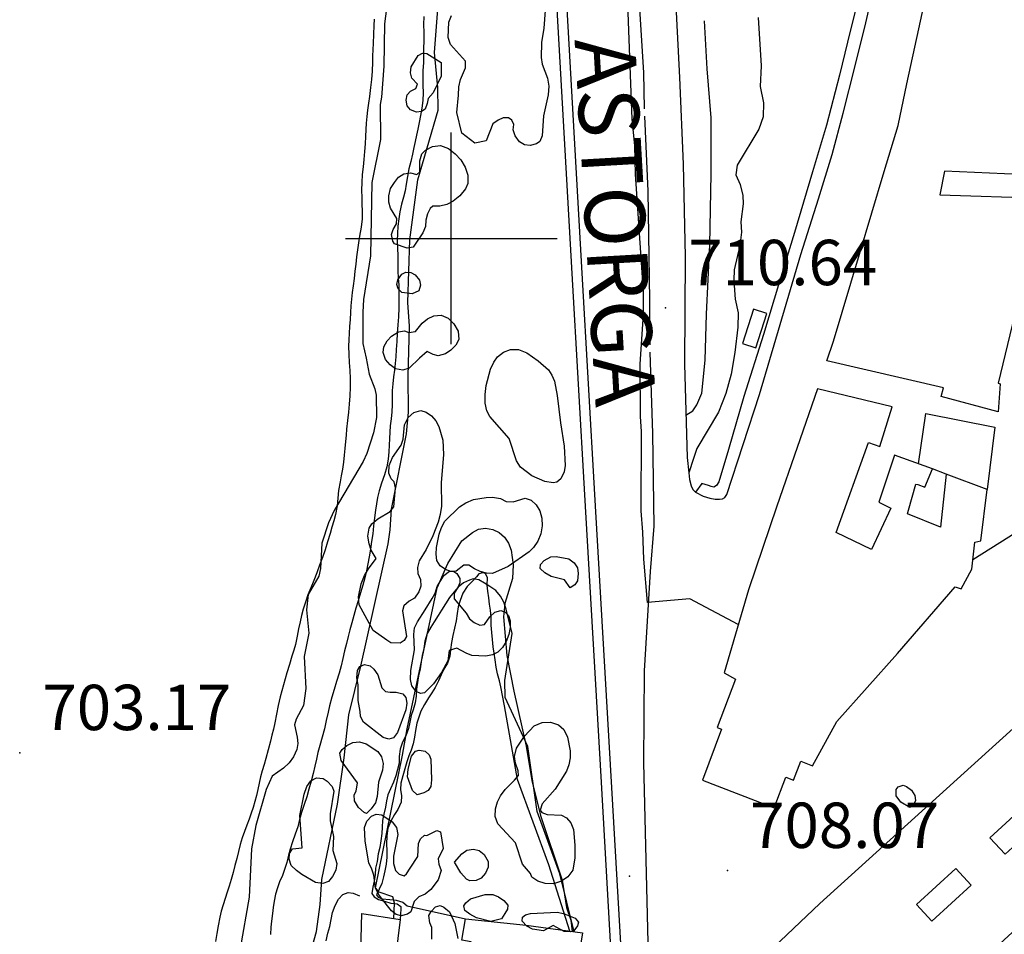
# Model space of a CAD drawing. Extents: x 276925 to 280557, y 4651485 to 4654015.
# Drawn here: x 277929 to 278091, y 4652885 to 4653036 of the extents above; entities that cross this region are included whole.
import ezdxf

# ---------------------------------------------------------------- set-up
doc = ezdxf.new("R2010")
doc.units = 0
doc.header["$MEASUREMENT"] = 0
for name, color, linetype in [('020200', 10, 'CONTINUOUS'), ('021151', 15, 'CONTINUOUS'), ('021220', 1, 'CONTINUOUS'), ('028112', 7, 'CONTINUOUS'), ('030102', 5, 'CONTINUOUS'), ('060202', 1, 'CONTINUOUS'), ('060402', 2, 'CONTINUOUS'), ('061204', 7, 'CONTINUOUS'), ('120500', 3, 'CONTINUOUS'), ('140501', 7, 'CONTINUOUS'), ('160101', 1, 'CONTINUOUS'), ('160300', 7, 'CONTINUOUS'), ('160301', 1, 'CONTINUOUS'), ('160306', 1, 'CONTINUOUS'), ('167202', 3, 'CONTINUOUS'), ('189894', 7, 'CONTINUOUS'), ('HOJAS', 7, 'CONTINUOUS')]:
    doc.layers.add(name, color=color, linetype=linetype)

msp = doc.modelspace()

# ---------------------------------------------------------------- linework, layer by layer
at = {"layer": '020200'}
for points, elevation in [([(278047.42, 4652936.17), (278039.42, 4652940.42), (278032.44, 4652939.82), (278031.82, 4652946.96), (278031.67, 4652951.42), (278031.36, 4652954.99), (278031.43, 4652968.11), (278031.25, 4652970.55), (278031.22, 4652979.21), (278031.77, 4652987.51), (278031.75, 4652991.11), (278030.46, 4653010.64), (278030.35, 4653015.36), (278029.9, 4653019.73), (278029.17, 4653038.81)], 710), ([(277972.42, 4652866.39), (277977.71, 4652885.39), (277978.32, 4652889.85), (277978.62, 4652894.01), (277981.17, 4652906.44), (277982.32, 4652914.12), (277983.04, 4652921.22), (277985.04, 4652929.31), (277989.55, 4652949.52), (277989.91, 4652951.82), (277990.14, 4652955.23), (277992.62, 4652967.72), (277992.92, 4652971.29), (277992.87, 4652977.21), (277993.07, 4652985.51), (277992.83, 4652989.39), (277993.15, 4652999.79), (277994.48, 4653009.7), (277997.81, 4653021.21), (277997.77, 4653024.99), (277997.2, 4653030.76), (277997.79, 4653037.93)], 705), ([(278109.17, 4652933.76), (278107.24, 4652935.54), (278109.04, 4652937.54), (278109.73, 4652936.76), (278114.18, 4652941.08), (278112.02, 4652943.89), (278111.66, 4652944.96), (278111.94, 4652946.88), (278111.73, 4652952.18), (278114.38, 4652955.04), (278108.26, 4652962.58), (278103.17, 4652957.42), (278100.38, 4652955.11), (278098.55, 4652954.09), (278097.67, 4652954.07), (278086.18, 4652946.87)], 710), ([(277990.48, 4652887.53), (277990.61, 4652890.08), (277990.34, 4652891.13), (277988.06, 4652891.94), (277987.45, 4652892.63), (277991.96, 4652914.54), (277992.69, 4652918.94), (277997.66, 4652942.21), (277999.45, 4652946.26), (278001.74, 4652950.01), (278003.52, 4652951.37), (278004.52, 4652951.91), (278005.63, 4652952.12), (278006.89, 4652951.9), (278007.91, 4652951.4), (278008.81, 4652950.62), (278009.47, 4652949.62), (278009.91, 4652948.47), (278010.21, 4652946.04), (278010.09, 4652943.77), (278008.83, 4652939.64), (278008.63, 4652937.45), (278009.2, 4652931.07), (278010.34, 4652925.17), (278012.38, 4652916.05), (278013.29, 4652910.38), (278014.73, 4652904.58), (278018.34, 4652893.9), (278019.06, 4652889.36), (278019.76, 4652887.26), (278020, 4652885.42)], 710)]:
    msp.add_lwpolyline(points, dxfattribs=dict(at, elevation=elevation))
at = {"layer": '021151'}
msp.add_polyline3d([(278020.29, 4652885.38, 710.27), (278017.94, 4652894.97, 711.01), (278014.17, 4652905.24, 711.59), (278012.67, 4652916, 712.35), (278008.91, 4652924.12, 712.55), (278008.84, 4652926.91, 712.55), (278010.04, 4652934.68, 712.72), (278009.08, 4652938.73, 712.81), (278008.7, 4652939.89, 712.81), (278008.13, 4652940.88, 712.8), (278007.35, 4652941.82, 712.8), (278006.37, 4652942.46, 712.79), (278005.48, 4652943.03, 712.79), (278004.57, 4652943.55, 712.79), (278003.59, 4652943.75, 712.79), (278003.03, 4652943.52, 712.79), (278002.03, 4652943.07, 712.74), (278001.14, 4652942.35, 712.73), (278000.47, 4652941.59, 712.73), (277999.7, 4652940.64, 712.72), (277999.03, 4652939.58, 712.72), (277998.38, 4652938.55, 712.72), (277997.81, 4652937.66, 712.72), (277997.16, 4652936.63, 712.72), (277996.59, 4652935.72, 712.72), (277996.02, 4652934.69, 712.71), (277995.63, 4652933.44, 712.67), (277995.45, 4652932.2, 712.61), (277995.19, 4652931.05, 712.57), (277995, 4652929.98, 712.53), (277994.83, 4652928.86, 712.5), (277994.58, 4652927.7, 712.47), (277994.39, 4652926.59, 712.45), (277994.26, 4652925.47, 712.44), (277994.17, 4652924.33, 712.44), (277994.03, 4652923.22, 712.44), (277993.71, 4652922.09, 712.44), (277993.38, 4652921.1, 712.45), (277993.14, 4652920.03, 712.45), (277992.91, 4652918.98, 712.45), (277992.47, 4652917.76, 712.45), (277991.94, 4652916.71, 712.39), (277991.55, 4652915.54, 712.3), (277991.38, 4652914.33, 712.25), (277991.38, 4652913.25, 712.19), (277991.13, 4652912.17, 712.15), (277990.83, 4652911.16, 712.1), (277990.47, 4652910.08, 712.05), (277989.93, 4652909.02, 712.03), (277989.53, 4652908, 711.98), (277989.31, 4652907.01, 711.95), (277989.11, 4652905.98, 711.94), (277988.85, 4652904.8, 711.92), (277988.63, 4652903.76, 711.92), (277988.56, 4652902.68, 711.99), (277988.5, 4652901.62, 711.95), (277988.38, 4652900.38, 711.79), (277988.19, 4652899.32, 711.73), (277987.92, 4652898.23, 711.68), (277987.72, 4652897.01, 711.67), (277987.48, 4652895.87, 711.72), (277987.39, 4652894.85, 711.59), (277987.23, 4652893.76, 711.48), (277987.02, 4652892.72, 711.44), (277986.87, 4652891.67, 711.26), (277987.23, 4652891.12, 711.26), (277987.95, 4652890.69, 711.26), (277988.98, 4652890.4, 711.27), (277989.99, 4652890.12, 711.27), (277991.03, 4652889.98, 711.2), (277991.68, 4652889.54, 711.16), (277991.65, 4652889.14, 711.1), (277991.53, 4652887.37, 711.12)], dxfattribs=at)
at = {"layer": '021220'}
msp.add_polyline3d([(278067.08, 4653038.91, 714.91), (278065.5, 4653032.46, 714.66), (278064.16, 4653026.99, 714.36), (278061.99, 4653018.73, 713.95), (278059.67, 4653011.04, 713.54), (278056.73, 4653001.01, 713.07), (278054.26, 4652992.89, 712.71), (278051.6, 4652984.13, 712.64), (278048.36, 4652973.86, 712.13), (278045.8, 4652965.13, 711.74), (278044.19, 4652959.76, 711.24), (278043.8, 4652959.15, 711.25), (278043.4, 4652958.9, 711.24), (278042.97, 4652958.98, 710.98), (278042.51, 4652959.14, 710.9), (278041.42, 4652959.46, 710.91)], dxfattribs=at)
at = {"layer": '028112'}
for p in [(278035.4, 4652988.53, 710.64), (277928.67, 4652914.96, 703.17), (278045.63, 4652895.47, 708.07)]:
    msp.add_point(p, dxfattribs=at)
at = {"layer": '030102'}
for points in [[(277987.24, 4653036.24, 703.49), (277987.18, 4653035.22, 703.49), (277987.13, 4653033.77, 703.49), (277987.07, 4653032.26, 703.49), (277987.03, 4653031.23, 703.49), (277986.99, 4653030.17, 703.49), (277986.98, 4653029.15, 703.49), (277986.93, 4653027.67, 703.49), (277986.81, 4653026.28, 703.49), (277986.65, 4653024.94, 703.49), (277986.46, 4653023.47, 703.49), (277986.3, 4653022.37, 703.49), (277986.16, 4653021.24, 703.49), (277986.03, 4653020.15, 703.49), (277985.94, 4653019.08, 703.49), (277985.89, 4653018.01, 703.49), (277985.84, 4653016.88, 703.49), (277985.76, 4653015.65, 703.49), (277985.65, 4653014.37, 703.49), (277985.54, 4653013.08, 703.49), (277985.41, 4653011.83, 703.49), (277985.29, 4653010.57, 703.49), (277985.21, 4653009.27, 703.49), (277985.18, 4653008.01, 703.49), (277985.19, 4653006.79, 703.49), (277985.22, 4653005.63, 703.49), (277985.28, 4653004.59, 703.49), (277985.26, 4653003.23, 703.49), (277985.1, 4653001.88, 703.49), (277984.85, 4653000.38, 703.49), (277984.66, 4652999.28, 703.49), (277984.49, 4652998.12, 703.49), (277984.35, 4652996.94, 703.49), (277984.21, 4652995.77, 703.49), (277984.06, 4652994.58, 703.49), (277983.92, 4652993.37, 703.49), (277983.77, 4652992.18, 703.49), (277983.63, 4652991.06, 703.49), (277983.49, 4652989.99, 703.49), (277983.39, 4652988.89, 703.49), (277983.33, 4652987.76, 703.49), (277983.28, 4652986.6, 703.49), (277983.19, 4652985.44, 703.49), (277983.1, 4652984.32, 703.49), (277983.04, 4652983.23, 703.49), (277983.02, 4652982.22, 703.49), (277983.05, 4652980.8, 703.49), (277983.13, 4652979.48, 703.49), (277983.22, 4652978.18, 703.49), (277983.28, 4652976.83, 703.49), (277983.28, 4652975.44, 703.49), (277983.22, 4652974, 703.49), (277983.11, 4652972.6, 703.49), (277982.99, 4652971.27, 703.49), (277982.85, 4652969.91, 703.49), (277982.69, 4652968.47, 703.49), (277982.61, 4652967.46, 703.49), (277982.52, 4652966.41, 703.49), (277982.42, 4652965.3, 703.49), (277982.3, 4652964.16, 703.49), (277982.17, 4652962.99, 703.49), (277982, 4652961.85, 703.49), (277981.8, 4652960.76, 703.49), (277981.61, 4652959.74, 703.49), (277981.38, 4652958.34, 703.49), (277981.25, 4652957.04, 703.49), (277981.12, 4652955.77, 703.49), (277980.85, 4652954.37, 703.49), (277980.58, 4652953.32, 703.49), (277980.27, 4652952.24, 703.49), (277979.97, 4652951.21, 703.49), (277979.55, 4652949.82, 703.49), (277979.13, 4652948.53, 703.49), (277978.69, 4652947.25, 703.49), (277978.24, 4652945.97, 703.49), (277977.75, 4652944.69, 703.49), (277977.26, 4652943.47, 703.49), (277976.76, 4652942.26, 703.49), (277976.31, 4652941.08, 703.49), (277975.9, 4652939.89, 703.49), (277975.52, 4652938.73, 703.49), (277975.25, 4652937.65, 703.49), (277975.01, 4652936.61, 703.49), (277974.76, 4652935.45, 703.49), (277974.55, 4652934.25, 703.49), (277974.24, 4652932.89, 703.49), (277973.96, 4652931.93, 703.49), (277973.67, 4652930.96, 703.49), (277973.25, 4652929.56, 703.49), (277972.84, 4652928.16, 703.49), (277972.56, 4652927.18, 703.49), (277972.28, 4652926.18, 703.49), (277972.01, 4652925.21, 703.49), (277971.74, 4652924.24, 703.49), (277971.39, 4652922.78, 703.49), (277971.1, 4652921.35, 703.49), (277970.81, 4652919.9, 703.49), (277970.59, 4652918.89, 703.49), (277970.36, 4652917.88, 703.49), (277970.11, 4652916.89, 703.49), (277969.73, 4652915.45, 703.49), (277969.34, 4652914, 703.49), (277969.05, 4652913.01, 703.49), (277968.76, 4652912, 703.49), (277968.48, 4652910.97, 703.49), (277968.22, 4652909.93, 703.49), (277968, 4652908.91, 703.49), (277967.79, 4652907.91, 703.49), (277967.55, 4652906.91, 703.49), (277967.27, 4652905.93, 703.49), (277966.94, 4652904.96, 703.49), (277966.58, 4652903.99, 703.49), (277966.2, 4652903, 703.49), (277965.8, 4652901.96, 703.49), (277965.44, 4652900.88, 703.49), (277965.11, 4652899.78, 703.49), (277964.82, 4652898.65, 703.49), (277964.54, 4652897.5, 703.49), (277964.25, 4652896.33, 703.49), (277963.94, 4652895.15, 703.49), (277963.62, 4652894.02, 703.49), (277963.29, 4652892.93, 703.49), (277962.97, 4652891.9, 703.49), (277962.61, 4652890.86, 703.49), (277962.27, 4652889.82, 703.49), (277961.96, 4652888.79, 703.49), (277961.72, 4652887.79, 703.49), (277961.47, 4652886.37, 703.49), (277961.27, 4652885.06, 703.49), (277961.04, 4652883.74, 703.49)], [(277995.47, 4653036.69, 703.07), (277995.42, 4653035.36, 703.07), (277995.45, 4653034.04, 703.07), (277995.44, 4653032.7, 703.07), (277995.43, 4653031.42, 703.07), (277995.43, 4653030.25, 703.07), (277995.38, 4653029.04, 703.07), (277995.31, 4653027.77, 703.07), (277995.28, 4653026.55, 703.07), (277995.3, 4653025.34, 703.07), (277995.34, 4653024.1, 703.07), (277995.3, 4653022.83, 703.07), (277995.14, 4653021.55, 703.07), (277994.92, 4653020.32, 703.07), (277994.7, 4653019.16, 703.07), (277994.47, 4653018.08, 703.07), (277994.25, 4653017.06, 703.07), (277994.03, 4653016.04, 703.07), (277993.83, 4653015.02, 703.07), (277993.6, 4653013.95, 703.07), (277993.29, 4653012.75, 703.07), (277993, 4653011.51, 703.07), (277992.78, 4653010.23, 703.07), (277992.54, 4653008.97, 703.07), (277992.35, 4653007.87, 703.07), (277992.08, 4653006.81, 703.07), (277991.75, 4653005.65, 703.07), (277991.51, 4653004.43, 703.07), (277991.34, 4653003.26, 703.07), (277991.19, 4653002.04, 703.07), (277991.1, 4653000.83, 703.07), (277991.07, 4652999.66, 703.07), (277991.11, 4652998.42, 703.07), (277991.15, 4652997.14, 703.07), (277991.15, 4652995.88, 703.07), (277991.17, 4652994.66, 703.07), (277991.24, 4652993.44, 703.07), (277991.31, 4652992.26, 703.07), (277991.35, 4652991.14, 703.07), (277991.34, 4652989.92, 703.07), (277991.31, 4652988.52, 703.07), (277991.29, 4652987.06, 703.07), (277991.18, 4652985.71, 703.07), (277991.07, 4652984.35, 703.07), (277991, 4652982.98, 703.07), (277990.91, 4652981.65, 703.07), (277990.81, 4652980.42, 703.07), (277990.71, 4652979.32, 703.07), (277990.61, 4652978.24, 703.07), (277990.47, 4652977.11, 703.07), (277990.33, 4652975.99, 703.07), (277990.25, 4652974.88, 703.07), (277990.22, 4652973.72, 703.07), (277990.21, 4652972.5, 703.07), (277990.18, 4652971.32, 703.07), (277990.06, 4652970.18, 703.07), (277989.9, 4652969.03, 703.07), (277989.84, 4652967.96, 703.07), (277989.81, 4652966.92, 703.07), (277989.74, 4652965.83, 703.07), (277989.66, 4652964.71, 703.07), (277989.57, 4652963.53, 703.07), (277989.34, 4652962.27, 703.07), (277988.94, 4652960.93, 703.07), (277988.46, 4652959.56, 703.07), (277988.06, 4652958.29, 703.07), (277987.79, 4652957.17, 703.07), (277987.61, 4652956.15, 703.07), (277987.46, 4652955.06, 703.07), (277987.29, 4652953.8, 703.07), (277987.16, 4652952.48, 703.07), (277987.01, 4652951.17, 703.07), (277986.82, 4652949.88, 703.07), (277986.64, 4652948.64, 703.07), (277986.44, 4652947.38, 703.07), (277986.22, 4652946.18, 703.07), (277986, 4652945.06, 703.07), (277985.72, 4652943.89, 703.07), (277985.37, 4652942.66, 703.07), (277984.97, 4652941.39, 703.07), (277984.58, 4652940.11, 703.07), (277984.24, 4652938.9, 703.07), (277983.89, 4652937.67, 703.07), (277983.56, 4652936.46, 703.07), (277983.25, 4652935.31, 703.07), (277982.97, 4652934.2, 703.07), (277982.66, 4652933.03, 703.07), (277982.34, 4652931.8, 703.07), (277982.07, 4652930.55, 703.07), (277981.8, 4652929.33, 703.07), (277981.44, 4652928.11, 703.07), (277981.01, 4652926.77, 703.07), (277980.62, 4652925.44, 703.07), (277980.28, 4652924.15, 703.07), (277979.89, 4652922.71, 703.07), (277979.63, 4652921.7, 703.07), (277979.33, 4652920.29, 703.07), (277979.03, 4652918.91, 703.07), (277978.65, 4652917.55, 703.07), (277978.25, 4652916.18, 703.07), (277977.93, 4652914.99, 703.07), (277977.71, 4652913.91, 703.07), (277977.43, 4652912.73, 703.07), (277977.17, 4652911.52, 703.07), (277976.84, 4652910.26, 703.07), (277976.45, 4652908.92, 703.07), (277976.1, 4652907.67, 703.07), (277975.67, 4652906.39, 703.07), (277975.23, 4652905.08, 703.07), (277974.93, 4652903.95, 703.07), (277974.62, 4652902.73, 703.07), (277974.21, 4652901.51, 703.07), (277973.77, 4652900.26, 703.07), (277973.38, 4652899.01, 703.07), (277973.11, 4652898.04, 703.07), (277972.8, 4652896.8, 703.07), (277972.5, 4652895.81, 703.07), (277972.09, 4652894.65, 703.07), (277971.62, 4652893.62, 703.07), (277971.26, 4652892.61, 703.07), (277970.96, 4652891.6, 703.07), (277970.72, 4652890.42, 703.07), (277970.56, 4652889.39, 703.07), (277970.44, 4652888.36, 703.07), (277970.27, 4652887.14, 703.07), (277970.15, 4652886.12, 703.07), (277970.14, 4652884.9, 703.07)]]:
    msp.add_polyline3d(points, dxfattribs=at)
at = {"layer": '060202'}
for points in [[(278021.89, 4653140.18, 710.34), (278023.87, 4653128.73, 710.71), (278027.59, 4653110.85, 710.89), (278030.3, 4653095.18, 711.11), (278031.82, 4653086.5, 711.23), (278033.3, 4653076.93, 711.33), (278034.63, 4653065.79, 711.36), (278035.7, 4653054.57, 711.14), (278037.05, 4653039.65, 711.01), (278037.71, 4653026.61, 711.02), (278038.31, 4653012.28, 710.87), (278038.64, 4652996.97, 710.74), (278038.56, 4652979.2, 710.54), (278038.97, 4652963.76, 710.43), (278039.25, 4652961.26, 710.41), (278039.34, 4652960.16, 710.41), (278039.66, 4652959.1, 710.42), (278039.93, 4652958.5, 710.48), (278040.38, 4652958.08, 710.48)], [(278028.79, 4653064.3, 710.96), (278030.49, 4653047.73, 710.95), (278031.78, 4653027.46, 710.86), (278031.89, 4653021.43, 710.65)], [(278031.91, 4653020.25, 710.59), (278032.47, 4653007.82, 710.61), (278032.77, 4652989.82, 710.58), (278032.83, 4652982.44, 710.55)], [(278042.43, 4652771.07, 706.63), (278040.72, 4652787.88, 706.86), (278038.18, 4652814.68, 707.46), (278034.98, 4652850.42, 707.92), (278032.58, 4652881.25, 708.53), (278031.82, 4652913.28, 709.14), (278031.92, 4652928.53, 709.56), (278032.91, 4652944.94, 710.17), (278033.55, 4652952.41, 710.23), (278033.32, 4652967.78, 710.29), (278032.89, 4652981.19, 710.45)]]:
    msp.add_polyline3d(points, dxfattribs=at)
at = {"layer": '060402'}
for points in [[(278038.78, 4652970.79, 710.48), (278039.89, 4652971.51, 710.67), (278040.56, 4652972.52, 710.82), (278041.42, 4652974.43, 711), (278041.95, 4652979.86, 711.21), (278042.2, 4652987.49, 711.1), (278042.74, 4652998.93, 711.26), (278042.95, 4653010.67, 711.38), (278042.94, 4653019.93, 711.55), (278042.27, 4653028.04, 711.6), (278041.84, 4653035.98, 711.59)], [(278050.73, 4653036.55, 711.78), (278051.21, 4653028.55, 711.69), (278051.06, 4653025.12, 711.75), (278051.6, 4653022.44, 711.79), (278051.56, 4653020.11, 711.73), (278050.82, 4653018.09, 711.7), (278047.23, 4653012.1, 711.57), (278047.04, 4653010.5, 711.5), (278047.74, 4653008.91, 711.46), (278048.19, 4653007.13, 711.46), (278048.25, 4653005.73, 711.46), (278047.83, 4653002.75, 711.49), (278047.94, 4653001.06, 711.49), (278047.7, 4652998.83, 711.46), (278046.77, 4652994.81, 711.28), (278046.67, 4652993.09, 711.29), (278046.78, 4652991.45, 711.36), (278046.93, 4652989.98, 711.19), (278047.39, 4652987.72, 711.16), (278047.34, 4652985.35, 711.16), (278046.83, 4652981.13, 711.13), (278046.23, 4652977.54, 711.17), (278045.37, 4652974.39, 711.25), (278044.15, 4652971.29, 711.04), (278040.57, 4652965.27, 710.51), (278040, 4652963.63, 710.64), (278039.24, 4652961.27, 710.41)], [(277979.32, 4652883.89, 706.68), (277979.61, 4652885.11, 706.68), (277979.91, 4652886.24, 706.68), (277980.13, 4652887.39, 706.68), (277980.37, 4652888.58, 706.71), (277980.82, 4652889.72, 706.79), (277981.34, 4652890.75, 706.78), (277982.1, 4652891.54, 706.79), (277982.95, 4652891.88, 706.79), (277983.76, 4652891.75, 706.8), (277984.84, 4652891.29, 706.83)]]:
    msp.add_polyline3d(points, dxfattribs=at)
at = {"layer": '061204'}
for points in [[(278007.16, 4653138.42, 706.98), (278008.05, 4653133.73, 707), (278008.9, 4653129.03, 707.02), (278009.7, 4653124.32, 707.04), (278010.46, 4653119.61, 707.05), (278011.16, 4653114.88, 707.07), (278011.81, 4653110.15, 707.09), (278012.42, 4653105.42, 707.11), (278012.98, 4653100.67, 707.13), (278013.49, 4653095.93, 707.15), (278014.53, 4653084.53, 707.09), (278015.97, 4653064.29, 707.18), (278017.77, 4653032.05, 707.12), (278019.91, 4652994.2, 707.03), (278022.02, 4652957.6, 707.08), (278024.7, 4652911.03, 707.15), (278026.99, 4652870.95, 707.03), (278029.44, 4652828.53, 706.85), (278031.36, 4652795.46, 706.72), (278033.26, 4652764.28, 706.73), (278036.13, 4652730.48, 706.42), (278038.14, 4652710.52, 706.19)], [(278008.79, 4653138.74, 706.98), (278009.69, 4653134.03, 707), (278010.54, 4653129.31, 707.02), (278011.34, 4653124.59, 707.04), (278012.11, 4653119.86, 707.05), (278012.81, 4653115.11, 707.07), (278013.46, 4653110.37, 707.09), (278014.07, 4653105.62, 707.11), (278014.63, 4653100.85, 707.13), (278015.15, 4653096.09, 707.15), (278016.19, 4653084.66, 707.09), (278017.63, 4653064.39, 707.18), (278019.43, 4653032.14, 707.12), (278021.57, 4652994.29, 707.03), (278023.68, 4652957.69, 707.08), (278026.36, 4652911.12, 707.15), (278028.65, 4652871.04, 707.03), (278031.1, 4652828.62, 706.85), (278033.02, 4652795.55, 706.72), (278034.92, 4652764.4, 706.73), (278037.79, 4652730.63, 706.42), (278039.93, 4652709.32, 706.19)]]:
    msp.add_polyline3d(points, dxfattribs=at)
at = {"layer": '120500'}
msp.add_polyline3d([(278019.61, 4652885.47, 710.72), (278016.13, 4652896.44, 711.19), (278010.95, 4652910.53, 712.17), (278008.79, 4652922.7, 712.69), (278008.18, 4652925.89, 712.74), (278007.98, 4652926.87, 712.77), (278007.65, 4652928.04, 712.78), (278007.41, 4652929.13, 712.78), (278007.27, 4652930.31, 712.81), (278007.1, 4652931.46, 712.87), (278006.92, 4652932.48, 712.87), (278006.79, 4652933.68, 712.87), (278006.67, 4652934.86, 712.88), (278006.58, 4652936.07, 713.07), (278006.6, 4652937.38, 713.18), (278006.49, 4652938.52, 713.18), (278006.32, 4652939.56, 713.18), (278006.19, 4652940.58, 713.17), (278006.02, 4652941.67, 713.17), (278005.9, 4652942.7, 713.17), (278005.98, 4652943.87, 713.17), (278005.63, 4652944.58, 713.15), (278005.17, 4652944.74, 713.15), (278004.57, 4652944.55, 713.15), (278004.16, 4652944.05, 713.15), (278003.47, 4652943.26, 713.14), (278002.6, 4652942.45, 713.13), (278001.93, 4652941.35, 713.13), (278001.44, 4652940.16, 713.15), (278001.12, 4652939.12, 713.16), (278000.95, 4652938, 713.16), (278000.78, 4652936.76, 713.16), (278000.52, 4652935.56, 713.16), (278000.24, 4652934.38, 713.16), (278000.02, 4652933.17, 713.12), (277999.89, 4652932, 713.06), (277999.76, 4652930.96, 713.06), (277999.37, 4652929.78, 713.06), (277998.78, 4652928.79, 713.06), (277998.3, 4652927.87, 713.06), (277997.88, 4652926.85, 713.06), (277997.32, 4652925.74, 713.05), (277996.79, 4652924.88, 713.04), (277996.25, 4652924.03, 712.99), (277995.56, 4652922.94, 712.93), (277994.98, 4652921.83, 712.93), (277994.62, 4652920.84, 712.92), (277994.33, 4652919.84, 712.88), (277994.09, 4652918.63, 712.83), (277993.93, 4652917.53, 712.77), (277993.72, 4652916.45, 712.66), (277993.34, 4652915.41, 712.54), (277992.99, 4652914.46, 712.48), (277992.66, 4652913.49, 712.48), (277992.31, 4652912.32, 712.52), (277991.97, 4652911.13, 712.51), (277991.66, 4652909.96, 712.43), (277991.61, 4652908.9, 712.32), (277991.77, 4652907.85, 712.25), (277991.72, 4652906.77, 712.19), (277991.17, 4652905.61, 712.11), (277990.61, 4652904.74, 712.07), (277989.98, 4652903.64, 712.07), (277989.52, 4652902.47, 712.11), (277989.32, 4652901.17, 711.99), (277989.28, 4652899.93, 711.81), (277989.32, 4652898.73, 711.74), (277989.36, 4652897.72, 711.66), (277989.22, 4652896.55, 711.61), (277989.03, 4652895.46, 711.56), (277988.79, 4652894.45, 711.47), (277988.54, 4652893.36, 711.41), (277988.1, 4652892.39, 711.36), (277987.65, 4652891.47, 711.36), (277987.92, 4652891.08, 711.42), (277988.59, 4652890.8, 711.42), (277989.82, 4652890.68, 711.41), (277990.87, 4652890.58, 711.39), (277992.01, 4652890.25, 711.34), (277992.68, 4652889.65, 711.1), (278002.35, 4652887.48, 711.07)], dxfattribs=at)
at = {"layer": '140501'}
for points in [[(278091.51, 4652898.18, 728.4), (278098.18, 4652904.28, 728.46), (278095.66, 4652907.02, 728.45), (278088.99, 4652900.92, 728.4), (278091.51, 4652898.18, 728.4)], [(278079.41, 4652887.12, 728.19), (278085.92, 4652893.08, 728.17), (278083.4, 4652895.82, 728.16), (278076.89, 4652889.86, 728.19), (278079.41, 4652887.12, 728.19)]]:
    msp.add_polyline3d(points, dxfattribs=at)
at = {"layer": '160101'}
for points in [[(278040.38, 4652958.08, 710.48), (278041.63, 4652957.4, 710.62), (278042.75, 4652957.06, 710.62), (278043.63, 4652956.89, 710.62), (278044.3, 4652956.91, 710.66), (278044.84, 4652956.95, 710.73), (278045.23, 4652957.19, 710.78), (278045.53, 4652957.65, 710.83), (278050.92, 4652974.23, 711.76), (278057.78, 4652997.35, 712.91), (278060.7, 4653006.58, 713.31), (278062.93, 4653013.86, 713.65), (278064.77, 4653020.74, 713.87), (278066.7, 4653028.35, 714.26), (278068.53, 4653035.65, 714.72), (278070.4, 4653043.81, 715.05)], [(278041.42, 4652959.46, 710.91), (278040.38, 4652958.08, 710.48)]]:
    msp.add_polyline3d(points, dxfattribs=at)
at = {"layer": '160300'}
msp.add_polyline3d([(278050.33, 4652981.93, 713.28), (278052.16, 4652987.58, 713.36), (278049.96, 4652988.29, 713.25), (278048.13, 4652982.64, 713.28), (278050.33, 4652981.93, 713.28)], dxfattribs=at)
msp.add_point((278029.47, 4652894.55, 707.11), dxfattribs=at)
at = {"layer": '160301'}
for points in [[(278063.16, 4652983.01, 715.35), (278067.44, 4652997.4, 719.14), (278071.55, 4653011.09, 719), (278073.87, 4653018.67, 716.55), (278075.27, 4653025.57, 721.65), (278077.28, 4653034.68, 720.26), (278079.21, 4653043.61, 719.94), (278083.25, 4653061.41, 719.66), (278090.17, 4653094.16, 725.19), (278092.08, 4653103.11, 724.92)], [(278098.85, 4653010.34, 716.66), (278081.53, 4653011.14, 719.34), (278080.71, 4653007.19, 716.03), (278097.74, 4653006.67, 716.18), (278090.35, 4652976.05, 714.71), (278090.72, 4652975.95, 714.71), (278090.38, 4652971.31, 714.14), (278080.95, 4652973.86, 714.51), (278081.32, 4652975.29, 714.54), (278062.06, 4652979.75, 714.55), (278063.16, 4652983.01, 715.35)], [(278041.54, 4652910.44, 722.78), (278053.34, 4652905.86, 722.63), (278055.31, 4652910.93, 722.63), (278056.53, 4652910.45, 722.5), (278057.75, 4652913.55, 722.48), (278059.68, 4652912.78, 722.51), (278063.72, 4652920.13, 724.61), (278073.73, 4652931.37, 725.02), (278083.28, 4652942.38, 716.84), (278084.28, 4652942.05, 716.83), (278086, 4652945.31, 716.83), (278086.53, 4652949.8, 714.5), (278087.49, 4652949.99, 714.23), (278088.55, 4652958.52, 714.37), (278081.8, 4652961.02, 714.51), (278080.86, 4652952.26, 718.49), (278075.4, 4652954.45, 714.85), (278075.58, 4652955.06, 714.85), (278076.76, 4652959.37, 713.89), (278077.09, 4652959.3, 713.89), (278078.23, 4652958.89, 713.89), (278079.52, 4652961.93, 714.9), (278073.23, 4652964.16, 714.69), (278070.65, 4652956.4, 714.41), (278072.65, 4652955.41, 714.42), (278069.45, 4652948.58, 725.74), (278063.62, 4652951.38, 716.92), (278068.94, 4652966.29, 716.07), (278070.82, 4652965.58, 716.07), (278072.84, 4652972.19, 719.69), (278060.51, 4652975.12, 714.49), (278053.82, 4652955.73, 717.02), (278049.11, 4652941.92, 723.3), (278045.08, 4652928.2, 723.22), (278046.98, 4652927.12, 722.9), (278043.95, 4652919.15, 722.59), (278044.67, 4652918.87, 722.57), (278041.54, 4652910.44, 722.78)], [(278051.08, 4652880.71, 719.3), (278060.93, 4652890.05, 726.52), (278109.75, 4652934.28, 726.36), (278116.92, 4652926.45, 728.4), (278112.91, 4652922.83, 729.5), (278115.4, 4652920.07, 728.48), (278119.44, 4652923.71, 726.16), (278126.3, 4652916.24, 726.16), (278078.02, 4652871.72, 726.5), (278069.82, 4652880.59, 728.04)], [(277984.82, 4652873.77, 711.29), (277985.2, 4652888.36, 712.34), (277991.53, 4652887.37, 712.2), (277990.46, 4652878.39, 712.18), (277989.64, 4652873.83, 712.19), (277984.82, 4652873.77, 711.29)], [(278002.35, 4652887.48, 711.6), (278012.38, 4652886.45, 711.49), (278021.68, 4652885.2, 712.05), (278020.67, 4652879.2, 711.72), (278020.02, 4652876.4, 710.89), (278018.47, 4652876.4, 711.08), (278019.1, 4652879.2, 711.75), (278011.67, 4652880.59, 711.92), (278012, 4652882.37, 711.97), (278007.78, 4652883.15, 711.97), (278006.53, 4652876.43, 711.49), (278002.11, 4652877.25, 711.82), (278003.3, 4652883.71, 711.94), (278001.75, 4652883.99, 711.99), (278002.35, 4652887.48, 711.6)]]:
    msp.add_polyline3d(points, dxfattribs=at)
at = {"layer": '160306'}
for points in [[(278077.23, 4652962.74, 714.02), (278078.44, 4652971.08, 714.02), (278089.8, 4652968.78, 714.02), (278088.55, 4652958.52, 714.03)], [(278081.8, 4652961.02, 714.04), (278079.52, 4652961.93, 714.03)]]:
    msp.add_polyline3d(points, dxfattribs=at)
at = {"layer": '167202'}
for points in [[(277990.07, 4653043.99, 712.24), (277988.98, 4653035.47, 712.24), (277988.85, 4653028.47, 712.24), (277988.47, 4653023.39, 712.24), (277988.24, 4653022.18, 712.24), (277988.32, 4653016.38, 712.23), (277986.87, 4653009.28, 712.23), (277986.66, 4652997.15, 712.23), (277985.51, 4652989.9, 712.17), (277985.36, 4652987.84, 712.11), (277985.4, 4652982.65, 712.09), (277985.91, 4652980.2, 711.97), (277986.45, 4652977.56, 711.59), (277987.36, 4652975.15, 711.52), (277987.58, 4652974.12, 711.52), (277987.63, 4652970.42, 711.52), (277987.16, 4652967.86, 711.44), (277986.05, 4652964.42, 711.14), (277985.43, 4652963.12, 711.07), (277980.63, 4652955.03, 711.1), (277979.73, 4652952.97, 711.1), (277978.63, 4652949.62, 711.1), (277978.39, 4652945.44, 711.1), (277978.08, 4652944.18, 711.1), (277976.34, 4652941.11, 711.11), (277976.05, 4652938.59, 711.11), (277976.44, 4652934.73, 711.12), (277975.71, 4652930.88, 711.12), (277975.97, 4652925.57, 711.15), (277975.6, 4652922.76, 711.15), (277974.38, 4652920.53, 711.15), (277974.07, 4652919.56, 711.15), (277974.55, 4652917.56, 711.15), (277974.62, 4652916.52, 711.15), (277974.49, 4652915.49, 711.15), (277973.92, 4652914.31, 711.15), (277973.2, 4652913.29, 711.15), (277972.26, 4652912.42, 711.15), (277970.39, 4652911.08, 711.15), (277969.39, 4652908.87, 711.15), (277967.68, 4652902.96, 711.15), (277966.98, 4652899.08, 711.15), (277966.59, 4652891.1, 711.15), (277965.1, 4652882.6, 711.15)], [(278015.68, 4653039.94, 708.28), (278015.28, 4653034.78, 708.28), (278014.92, 4653032.41, 708.28), (278014.83, 4653029.95, 708.28), (278015.04, 4653028.82, 708.28), (278015.89, 4653026.52, 708.28), (278016.12, 4653025.17, 708.28), (278016, 4653023.77, 708.28), (278015.25, 4653020.26, 708.28), (278015.03, 4653016.97, 708.28), (278014.62, 4653016.03, 708.28), (278014.08, 4653015.65, 708.28), (278013.04, 4653015.37, 708.28), (278012.07, 4653015.46, 708.28), (278011.28, 4653015.99, 708.28), (278010.58, 4653017, 708.28), (278010.25, 4653017.96, 708.28), (278010.32, 4653018.82, 708.28), (278010.02, 4653019.57, 708.28), (278009.46, 4653019.94, 708.28), (278008.57, 4653019.97, 708.28), (278007.72, 4653019.59, 708.28), (278006.88, 4653018.93, 708.28), (278005.78, 4653016.13, 708.28), (278003.89, 4653015.74, 708.28), (278001.75, 4653017.43, 710.58)], [(278001.75, 4653017.43, 710.58), (278000.89, 4653020.81, 710.57), (278001.18, 4653023.7, 710.25), (278001.22, 4653025.05, 710.23), (278001.52, 4653026.3, 710.23), (278002.34, 4653028.22, 710.22), (278002.35, 4653029.33, 710.15), (277999.86, 4653032.1, 710.17), (277999.47, 4653033.23, 710.18), (277999.58, 4653035.78, 710.24), (278000.01, 4653036.86, 710.41)], [(277998.33, 4653026.82, 709.89), (277996.99, 4653024.09, 709.89), (277996.19, 4653023.16, 709.87), (277996.03, 4653022.32, 709.87), (277995.66, 4653021.38, 709.88), (277995.05, 4653021, 709.88), (277994.24, 4653020.9, 709.88), (277993.23, 4653021.28, 709.88), (277992.72, 4653021.96, 709.88), (277992.52, 4653022.88, 709.88), (277992.68, 4653023.77, 709.87), (277993.24, 4653024.38, 709.85), (277994.12, 4653024.82, 709.79), (277994.42, 4653025.51, 709.74), (277993.5, 4653026.52, 709.74), (277993.24, 4653027.4, 709.74), (277993.34, 4653028.39, 709.72), (277994.53, 4653030.26, 709.64), (277995.26, 4653030.64, 709.61), (277995.93, 4653030.61, 709.61), (277998.35, 4653029.1, 709.6), (277998.33, 4653026.82, 709.89)], [(277992.69, 4652998.38, 710.85), (277990.61, 4652999.09, 710.85), (277990.36, 4652999.54, 710.82), (277990.13, 4653000.67, 710.59), (277990.37, 4653001.51, 710.3), (277990.96, 4653002.44, 710.18), (277990.98, 4653003.28, 710.03), (277989.93, 4653005, 710.03), (277989.7, 4653005.99, 710.03), (277989.66, 4653007.03, 710.03), (277989.97, 4653008.26, 710.03), (277990.59, 4653009.28, 709.99), (277991.27, 4653010.15, 709.64), (277992.14, 4653010.69, 709.54), (277993.27, 4653010.86, 709.53), (277994.31, 4653010.59, 709.2), (277994.81, 4653011.02, 709.21), (277994.8, 4653012.85, 709.21), (277995.15, 4653013.99, 709.21), (277995.71, 4653014.59, 709.21), (277996.89, 4653015.23, 709.21), (277998.24, 4653015.35, 709.21), (277999.51, 4653014.9, 709.21), (278000.65, 4653014.02, 709.21), (278001.58, 4653013, 709.21), (278002.29, 4653011.79, 709.21), (278002.72, 4653010.45, 709.21), (278002.71, 4653009.08, 709.21), (278002.32, 4653008.2, 709.21), (278001.4, 4653007.05, 709.21), (278000.3, 4653006.15, 709.21), (277999.28, 4653005.6, 709.21), (277998.1, 4653005.33, 709.21), (277996.97, 4653005.35, 709.23), (277996.53, 4653004.95, 709.29), (277996.08, 4653004.08, 709.37), (277995.79, 4653003.03, 709.42), (277995.72, 4653001.97, 709.48), (277995.27, 4653000.93, 709.56), (277993.68, 4652998.58, 709.56), (277992.69, 4652998.38, 710.85)], [(277993.54, 4652990.85, 711.5), (277991.81, 4652991.09, 711.51), (277991.23, 4652991.67, 711.42), (277991.01, 4652992.37, 711.21), (277991.16, 4652993.16, 711.07), (277991.82, 4652994.11, 711.03), (277992.5, 4652994.44, 711.03), (277993.29, 4652994.39, 711.03), (277994.04, 4652993.97, 711.03), (277994.73, 4652993.1, 711.03), (277994.91, 4652992.29, 711.03), (277994.66, 4652991.37, 711.03), (277993.54, 4652990.85, 711.5)], [(277994.77, 4652980.19, 710.1), (277993.01, 4652978.56, 710.11), (277992.01, 4652978.23, 710.12), (277990.79, 4652978.42, 710.12), (277989.9, 4652979.09, 710.12), (277989.12, 4652979.98, 710.12), (277988.73, 4652981.13, 710.12), (277988.86, 4652982.08, 710.12), (277989.38, 4652983.06, 710.11), (277990.1, 4652983.87, 710.07), (277991.25, 4652984.54, 709.91), (277992.25, 4652984.73, 709.87), (277992.97, 4652984.47, 709.87), (277994.09, 4652984.62, 709.91), (277995.16, 4652985.98, 709.91), (277996.04, 4652986.69, 709.91), (277997.13, 4652987.19, 709.91), (277998.32, 4652987.3, 709.91), (277999.47, 4652986.82, 709.91), (278000.44, 4652985.9, 709.91), (278001.16, 4652984.67, 709.91), (278001.25, 4652983.32, 709.91), (278000.73, 4652982.37, 709.91), (277999.92, 4652981.51, 709.91), (277999.03, 4652980.9, 709.91), (277997.82, 4652980.6, 709.91), (277997.02, 4652980.82, 709.91), (277996.03, 4652981.34, 709.91), (277994.77, 4652980.19, 710.1)], [(278009.57, 4652966.94, 708.44), (278006.36, 4652970.54, 708.44), (278005.88, 4652971.52, 708.44), (278005.62, 4652972.76, 708.44), (278005.61, 4652974.2, 708.44), (278005.78, 4652975.69, 708.44), (278006.49, 4652978.39, 708.45), (278007.01, 4652979.54, 708.45), (278007.64, 4652980.42, 708.45), (278008.65, 4652981.21, 708.44), (278009.79, 4652981.63, 708.44), (278011.08, 4652981.64, 708.44), (278012.47, 4652981.09, 708.44), (278014.35, 4652979.76, 708.44), (278016.04, 4652978.26, 708.44), (278016.64, 4652977.41, 708.44), (278017.04, 4652976.41, 708.44), (278017.48, 4652974.06, 708.44), (278018.02, 4652969.52, 708.41), (278018.67, 4652965.64, 708.34), (278018.81, 4652962.48, 708.25), (278018.65, 4652961.42, 708.21), (278018.1, 4652960.25, 708.2), (278017.45, 4652959.68, 708.21), (278016.81, 4652959.57, 708.22), (278015.46, 4652959.83, 708.23), (278013.32, 4652960.73, 708.28), (278011.43, 4652962.17, 708.31), (278010.79, 4652963.23, 708.37), (278009.57, 4652966.94, 708.44)], [(277987.09, 4652935.18, 710.4), (277984.78, 4652939.44, 710.41), (277984.66, 4652940.75, 710.41), (277985.09, 4652942.88, 710.32), (277985.65, 4652944.25, 710.09), (277986.32, 4652945.36, 709.91), (277987.58, 4652947.08, 710.05), (277986.78, 4652948.47, 710.07), (277986.4, 4652949.52, 710.07), (277986.23, 4652950.78, 710.07), (277986.42, 4652952.09, 710.02), (277986.86, 4652952.8, 709.92), (277987.83, 4652953.66, 709.79), (277989.87, 4652954.86, 709.81), (277990.49, 4652955.65, 709.85), (277990.8, 4652958.78, 709.85), (277990.56, 4652959.74, 709.85), (277990.04, 4652960.27, 709.85), (277989.67, 4652961.17, 709.85), (277989.75, 4652962.44, 709.85), (277990.27, 4652963.78, 709.85), (277991.69, 4652965.82, 709.85), (277992.03, 4652966.79, 709.85), (277992.29, 4652969.17, 709.85), (277992.85, 4652970.39, 709.85), (277993.78, 4652971.22, 709.85), (277994.99, 4652971.56, 709.85), (277995.84, 4652971.3, 709.85), (277996.7, 4652970.67, 709.85), (277997.42, 4652969.86, 709.85), (277997.96, 4652968.91, 709.85), (277998.59, 4652966.67, 709.85), (277998.72, 4652964.29, 709.85), (277998.32, 4652959.6, 709.74), (277998.37, 4652955.73, 709.66), (277998.15, 4652954.34, 709.67), (277997.84, 4652953.1, 709.68), (277996.92, 4652950.83, 709.71), (277995.83, 4652948.59, 709.72), (277994.7, 4652946.72, 709.68), (277994.43, 4652945.61, 709.5), (277994.46, 4652944.6, 709.37), (277994.9, 4652943.61, 709.39), (277994.96, 4652942.49, 709.41), (277994.66, 4652941.55, 709.41), (277993.9, 4652940.5, 709.41), (277993.04, 4652940.01, 709.33), (277992.17, 4652939.28, 709.25), (277991.92, 4652938.46, 709.25), (277992.57, 4652934.17, 709.28), (277992.2, 4652933.52, 709.3), (277991.56, 4652933.07, 709.4), (277990.03, 4652933.16, 709.41), (277989.37, 4652933.57, 709.41), (277987.09, 4652935.18, 710.4)], [(278009.41, 4652945.74, 711.33), (278006.83, 4652944.58, 711.11), (278005.82, 4652944.67, 710.85), (278004.75, 4652944.95, 710.76), (278003.81, 4652945.38, 710.75), (278002.9, 4652946, 710.76), (278002.08, 4652945.99, 710.7), (278000.81, 4652945.01, 710.37), (277999.93, 4652944.91, 710.41), (277999.02, 4652945.27, 710.43), (277998.17, 4652945.87, 710.43), (277997.6, 4652946.74, 710.43), (277997.49, 4652947.78, 710.41), (277997.58, 4652948.91, 710.22), (277997.97, 4652951.13, 710), (277998.36, 4652952.21, 710), (277998.95, 4652953.25, 710), (278001.38, 4652955.64, 710.03), (278002.4, 4652956.31, 710.03), (278003.65, 4652956.82, 710), (278005.77, 4652957.19, 709.64), (278006.81, 4652957.23, 709.53), (278008.13, 4652956.99, 709.54), (278009.06, 4652956.51, 709.57), (278010.21, 4652956.45, 709.6), (278012.2, 4652957.05, 709.6), (278013.19, 4652956.73, 709.59), (278014, 4652955.96, 709.56), (278014.61, 4652954.95, 709.51), (278014.95, 4652953.76, 709.51), (278014.99, 4652952.5, 709.51), (278014.8, 4652951.18, 709.51), (278014.32, 4652949.94, 709.51), (278013.59, 4652948.9, 709.45), (278012.87, 4652948.2, 709.24), (278009.41, 4652945.74, 711.33)], [(278018.71, 4652943.55, 709.86), (278016.48, 4652944.1, 709.86), (278015.43, 4652944.72, 709.86), (278014.69, 4652945.41, 709.82), (278014.74, 4652946.08, 709.71), (278015.32, 4652946.77, 709.61), (278016.44, 4652947.36, 709.55), (278017.33, 4652947.41, 709.53), (278019.43, 4652947.02, 709.49), (278020.33, 4652946.39, 709.51), (278020.87, 4652945.55, 709.55), (278020.98, 4652944.63, 709.57), (278020.86, 4652943.4, 709.58), (278020.4, 4652942.71, 709.59), (278019.63, 4652942.22, 709.58), (278018.71, 4652943.55, 709.86)], [(277999.62, 4652931.87, 714.5), (277999.44, 4652930.17, 714.61), (277998.38, 4652928.26, 713.81), (277997.06, 4652926.34, 713.76), (277995.55, 4652924.86, 713.76), (277994.91, 4652924.75, 713.75), (277994.2, 4652925.11, 713.71), (277993.5, 4652926.05, 713.69), (277993.28, 4652927.1, 713.7), (277993.31, 4652928.56, 713.7), (277993.91, 4652931.99, 713.7), (277993.78, 4652934.54, 713.7), (277993.91, 4652935.6, 713.7), (277994.42, 4652936.59, 713.7), (277995.68, 4652938.59, 714), (277996.85, 4652940.47, 713.99), (277997.33, 4652941.38, 714.05), (277997.68, 4652942.43, 714.18), (277998.76, 4652944.3, 714.26), (277999.69, 4652944.97, 714.55), (278000.39, 4652944.95, 714.55), (278000.91, 4652944.59, 714.55), (278001.41, 4652943.79, 714.55), (278001.42, 4652943.04, 714.54), (278001.09, 4652942.31, 714.52), (278000.49, 4652941.35, 714.32), (278000.47, 4652940.43, 714.2), (278002.46, 4652938.04, 714.26), (278002.99, 4652937.09, 714.6), (278003.79, 4652936.48, 714.52), (278004.73, 4652936.06, 714.52), (278005.47, 4652936.18, 714.52), (278006.38, 4652937.46, 714.52), (278007.2, 4652938.23, 714.52), (278008.16, 4652938.48, 714.52), (278008.89, 4652938.22, 714.52), (278009.43, 4652937.64, 714.52), (278009.71, 4652936.78, 714.52), (278009.71, 4652935.7, 714.52), (278009.5, 4652934.51, 714.52), (278009.09, 4652933.35, 714.51), (278008.44, 4652932.37, 714.45), (278007.7, 4652931.6, 714.3), (278006.78, 4652931.14, 714.19), (278005.7, 4652930.94, 714.15), (278003.39, 4652931.06, 714.11), (278002.45, 4652931.41, 714.08), (278000.94, 4652932.27, 714.09), (277999.62, 4652931.87, 714.5)], [(277984.6, 4652923.63, 710.75), (277984.63, 4652926.22, 710.54), (277984.41, 4652927.37, 710.52), (277984.48, 4652928.56, 710.52), (277984.89, 4652929.22, 710.52), (277985.64, 4652929.56, 710.54), (277986.6, 4652929.32, 710.6), (277987.22, 4652928.81, 710.65), (277987.85, 4652927.83, 710.68), (277988.52, 4652925.69, 710.57), (277989.15, 4652925.12, 710.57), (277989.88, 4652924.96, 710.6), (277990.89, 4652924.98, 710.54), (277991.99, 4652924.73, 710.36), (277992.46, 4652924.09, 710.3), (277992.64, 4652923.16, 710.22), (277992.51, 4652922.04, 710.12), (277991.09, 4652918.32, 710.16), (277990.45, 4652917.45, 710.15), (277989.66, 4652917.19, 710.13), (277988.74, 4652917.47, 710.08), (277985.48, 4652920.05, 710.07), (277984.97, 4652920.96, 710.07), (277984.96, 4652921.79, 710.07), (277984.6, 4652923.63, 710.75)], [(278010.6, 4652900.07, 714.68), (278007.68, 4652903.21, 714.68), (278007.24, 4652904.43, 714.68), (278007.3, 4652905.7, 714.68), (278007.65, 4652906.87, 714.63), (278008.15, 4652907.85, 714.35), (278008.89, 4652908.87, 714.22), (278010.45, 4652910.41, 714.26), (278011.1, 4652911.2, 714.4), (278011.07, 4652911.99, 714.42), (278010.61, 4652913.24, 714.42), (278010.45, 4652914.36, 714.42), (278010.79, 4652915.7, 714.42), (278012.09, 4652917.7, 714.42), (278013.72, 4652919.4, 714.42), (278015.02, 4652919.98, 714.42), (278016.42, 4652920.01, 714.42), (278017.7, 4652919.6, 714.42), (278018.59, 4652918.79, 714.42), (278019.18, 4652917.54, 714.42), (278019.62, 4652915.3, 714.42), (278019.64, 4652914.11, 714.42), (278019.44, 4652912.96, 714.42), (278019.02, 4652911.92, 714.42), (278017.15, 4652908.93, 714.39), (278015.01, 4652906.5, 714.07), (278014.67, 4652905.45, 714.11), (278014.94, 4652905.11, 714.12), (278015.82, 4652904.78, 714.12), (278018.19, 4652904.65, 714.11), (278019.03, 4652904.19, 714.1), (278019.73, 4652903.38, 714.05), (278020.18, 4652902.28, 713.9), (278020.44, 4652899.67, 713.74), (278020.43, 4652897.59, 713.75), (278020.06, 4652895.56, 713.77), (278019.25, 4652894.45, 713.77), (278018.2, 4652893.74, 713.76), (278016.87, 4652893.3, 713.76), (278015.49, 4652893.33, 713.76), (278014.3, 4652893.73, 713.73), (278013.3, 4652894.42, 713.57), (278013.07, 4652895, 713.5), (278011.78, 4652896.56, 713.51), (278010.6, 4652900.07, 714.68)], [(277984.47, 4652909.98, 710.6), (277981.79, 4652913.66, 710.6), (277981.6, 4652914.9, 710.6), (277981.96, 4652915.48, 710.6), (277982.76, 4652916.19, 710.64), (277983.72, 4652916.64, 710.71), (277984.81, 4652916.76, 710.74), (277985.95, 4652916.43, 710.75), (277987.87, 4652915.15, 710.75), (277988.49, 4652914.27, 710.75), (277988.72, 4652913.19, 710.74), (277988.65, 4652912.08, 710.69), (277987.99, 4652910.08, 710.42), (277987.77, 4652907.73, 710.17), (277987.45, 4652906.71, 710.02), (277986.78, 4652905.67, 710.02), (277985.99, 4652904.91, 710.07), (277985.58, 4652905.06, 710.07), (277984.64, 4652905.9, 710.08), (277984.01, 4652907.02, 710.22), (277983.94, 4652907.99, 710.26), (277984.26, 4652908.63, 710.26), (277984.47, 4652909.98, 710.6)], [(277993.56, 4652908.72, 713.63), (277992.74, 4652910.96, 713.63), (277992.88, 4652912.28, 713.63), (277993.44, 4652914.38, 713.64), (277994.06, 4652915.23, 713.67), (277994.69, 4652915.41, 713.67), (277995.68, 4652915.24, 713.67), (277996.33, 4652914.65, 713.67), (277996.59, 4652913.89, 713.67), (277996.73, 4652910.47, 713.67), (277996.61, 4652909.37, 713.67), (277996.15, 4652908.72, 713.67), (277995.46, 4652908.35, 713.67), (277994.34, 4652908.01, 713.71), (277993.56, 4652908.72, 713.63)], [(277975.37, 4652899.22, 711.41), (277974.94, 4652904.61, 711.41), (277975.7, 4652908.12, 711.4), (277976.1, 4652909.36, 711.38), (277976.76, 4652910.3, 711.37), (277977.71, 4652910.8, 711.37), (277978.8, 4652910.73, 711.43), (277979.49, 4652910.29, 711.46), (277980.32, 4652909.38, 711.46), (277980.56, 4652908.61, 711.46), (277980, 4652904.86, 711.46), (277980, 4652903.72, 711.46), (277980.51, 4652901.1, 711.46), (277980.42, 4652898.81, 711.46), (277981.07, 4652896.65, 711.46), (277980.94, 4652895.53, 711.46), (277980.38, 4652894.51, 711.46), (277979.68, 4652893.7, 711.46), (277978.75, 4652893.35, 711.46), (277977.56, 4652893.54, 711.46), (277975.31, 4652894.86, 711.45), (277974.4, 4652895.47, 711.43), (277973.54, 4652896.33, 711.36), (277973.2, 4652897.35, 711.25), (277973.27, 4652898.29, 711.16), (277973.74, 4652899.09, 711.14), (277975.37, 4652899.22, 711.41)], [(278074.29, 4652906.8, 710.59), (278073.5, 4652907.84, 710.59), (278073.5, 4652908.87, 710.59), (278073.86, 4652909.32, 710.57), (278074.68, 4652909.58, 710.48), (278075.23, 4652909.37, 710.42), (278076.07, 4652908.79, 710.38), (278076.62, 4652907.9, 710.32), (278076.72, 4652907.08, 710.29), (278076.44, 4652906.45, 710.29), (278075.78, 4652905.94, 710.29), (278074.29, 4652906.8, 710.59)], [(277997.83, 4652893.98, 713.83), (277996.63, 4652892.35, 713.84), (277995.67, 4652891.57, 713.84), (277994.66, 4652891.12, 713.84), (277993.88, 4652890.36, 713.84), (277993.33, 4652888.69, 713.84), (277992.74, 4652888.29, 713.84), (277991.72, 4652888.02, 713.84), (277990.89, 4652888.22, 713.78), (277990.14, 4652888.85, 713.44), (277989.46, 4652889.67, 713.25), (277988.06, 4652891.44, 713.07), (277987.48, 4652892.56, 713.06), (277987.22, 4652894.71, 712.87), (277986.87, 4652895.72, 713.11), (277986.35, 4652896.78, 713.21), (277985.77, 4652900.32, 713.41), (277985.68, 4652902.62, 713.4), (277986.02, 4652903.65, 713.4), (277986.81, 4652904.49, 713.53), (277987.6, 4652904.81, 713.69), (277988.5, 4652904.68, 713.74), (277990.24, 4652903.56, 713.74), (277990.95, 4652902.61, 713.64), (277991.18, 4652901.45, 713.47), (277990.46, 4652897.89, 713.21), (277990.46, 4652896.66, 713.21), (277990.75, 4652895.51, 713.23), (277991.37, 4652894.88, 713.25), (277992.23, 4652894.63, 713.27), (277992.61, 4652894.96, 713.29), (277993.21, 4652895.91, 713.32), (277994.48, 4652897.83, 713.87), (277994.58, 4652899.98, 713.85), (277994.9, 4652900.72, 713.85), (277995.56, 4652901.35, 713.85), (277995.96, 4652901.27, 713.86), (277997.61, 4652902.1, 713.86), (277998.23, 4652901.91, 713.86), (277998.66, 4652899.13, 713.85), (277997.84, 4652897.43, 713.85), (277997.95, 4652896.54, 713.85), (277998.3, 4652895.49, 713.85), (277997.83, 4652893.98, 713.83)], [(278001.55, 4652895.11, 713.35), (278000.55, 4652896.9, 713.35), (278001.75, 4652898.28, 713.35), (278002.59, 4652898.84, 713.35), (278003.64, 4652899.05, 713.35), (278004.62, 4652898.8, 713.35), (278005.43, 4652898.16, 713.35), (278006.07, 4652897.01, 713.35), (278006.09, 4652896.04, 713.35), (278005.65, 4652895.04, 713.35), (278004.92, 4652894.23, 713.35), (278004.12, 4652893.86, 713.35), (278003.05, 4652893.78, 713.35), (278002.49, 4652894.09, 713.35), (278001.55, 4652895.11, 713.35)], [(278006.52, 4652887.09, 713.67), (278004.17, 4652887.65, 713.68), (278003.07, 4652888.27, 713.68), (278002.23, 4652888.91, 713.68), (278002.05, 4652889.65, 713.62), (278002.38, 4652890.17, 713.46), (278003.18, 4652890.83, 713.27), (278005.59, 4652891.51, 713.21), (278006.84, 4652891.51, 713.21), (278007.81, 4652891.13, 713.21), (278008.68, 4652890.55, 713.19), (278009.35, 4652889.79, 713.09), (278009.28, 4652889.1, 713.03), (278008.87, 4652888.37, 713.02), (278008.28, 4652887.52, 713.01), (278006.52, 4652887.09, 713.67)], [(277996.8, 4652884.12, 713.35), (277996.77, 4652886.06, 713.56), (277996.44, 4652886.87, 713.78), (277996.31, 4652888.03, 713.79), (277996.67, 4652888.73, 713.77), (277997.36, 4652889.51, 713.76), (277998.18, 4652889.69, 713.76), (277998.76, 4652889.42, 713.76), (277999.7, 4652888.64, 713.76), (278000.61, 4652886.71, 713.59), (278001.06, 4652884.23, 713.58)], [(278016.81, 4652886.38, 712.79), (278015.21, 4652885.5, 712.79), (278013.43, 4652885.78, 712.8), (278012.46, 4652886.28, 712.86), (278011.72, 4652887.11, 712.74), (278011.78, 4652887.76, 712.56), (278012.25, 4652888.17, 712.5), (278013.07, 4652888.38, 712.5), (278017.49, 4652888.61, 712.5), (278018.54, 4652888.41, 712.5), (278020.46, 4652887.62, 712.5), (278021, 4652886.95, 712.5), (278020.88, 4652886.37, 712.5), (278020.26, 4652885.53, 712.5), (278019.7, 4652885.38, 712.5), (278018.67, 4652885.42, 712.5), (278016.81, 4652886.38, 712.79)]]:
    msp.add_polyline3d(points, dxfattribs=at)
at = {"layer": 'HOJAS'}
for points in [[(278000, 4652982.5), (278000, 4653017.5)], [(277982.5, 4653000), (278017.5, 4653000)]]:
    msp.add_lwpolyline(points, dxfattribs=at)

# ---------------------------------------------------------------- texts
at = {"layer": '028112'}
for s, p in [('710.64', (278039.15, 4652992.28, 710.64)), ('703.17', (277932.42, 4652918.71, 703.17)), ('708.07', (278049.38, 4652899.22, 708.07))]:
    msp.add_text(s, height=7.5, dxfattribs=at).set_placement(p)
at = {"layer": '189894'}
msp.add_text('ASTORGA', height=9.99, rotation=273.29, dxfattribs=at).set_placement((278020.36, 4653032.88))

doc.saveas('drawing.dxf')
